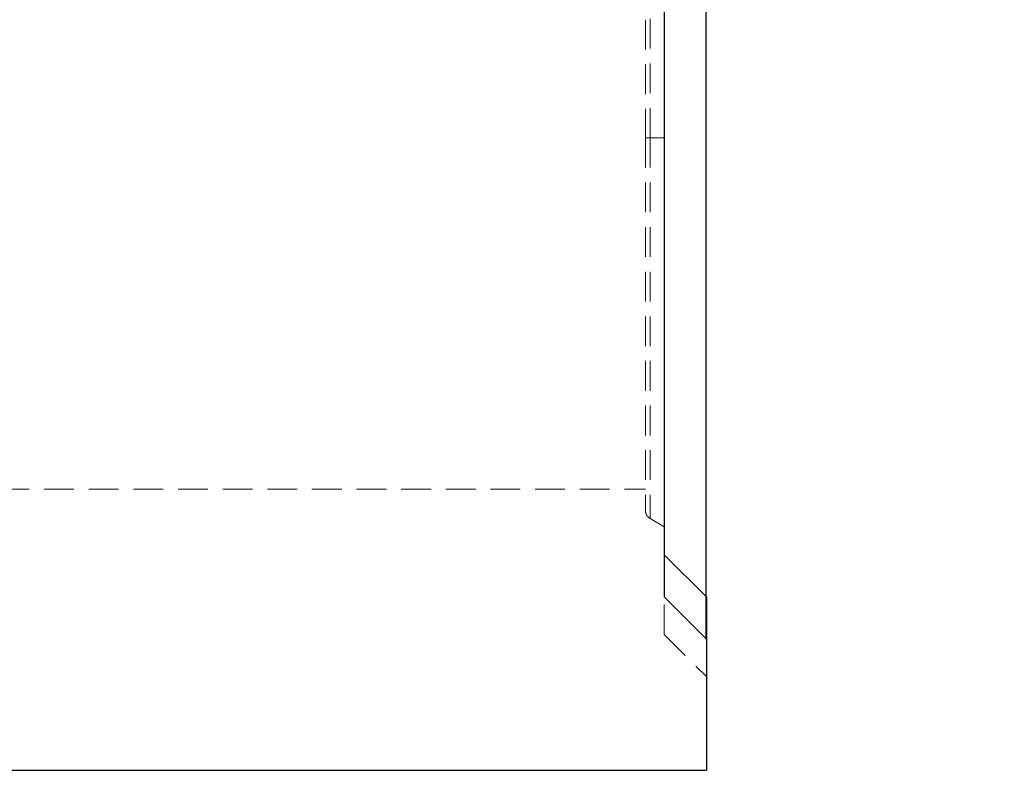
# Model space of a CAD drawing. Units: millimetres. Extents: x 0 to 507, y -3 to 297.
# Drawn here: x 230 to 272, y 188 to 220 of the extents above; entities that cross this region are included whole.
import ezdxf

# ---------------------------------------------------------------- set-up
doc = ezdxf.new("R2010")
doc.units = ezdxf.units.MM
doc.linetypes.add('HIDDEN', pattern=[1.905, 1.27, -0.635])
doc.layers.add('FORMAT', color=7, linetype='Continuous')
doc.styles.add('SLDTEXTSTYLE2', font='TXT', dxfattribs={"width": 0.75})
doc.dimstyles.new('SLDDIMSTYLE0', dxfattribs={"dimtxt": 3.5, "dimasz": 4, "dimexe": 0, "dimexo": 0.0625, "dimgap": 0.875, "dimtad": 2, "dimlfac": 5, "dimrnd": 1e-09, "dimzin": 12, "dimdsep": 46, "dimtxsty": 'SLDTEXTSTYLE2', "dimsah": 1, "dimcen": 0.09, "dimadec": 0, "dimazin": 3, "dimtfac": 1, "dimtmove": 0, "dimatfit": 0, "dimfxl": 0, "dimfrac": 2, "dimtolj": 1, "dimtzin": 12, "dimarcsym": 0})

# ---------------------------------------------------------------- blocks, each defined once
blk = doc.blocks.new('_D_3')
at = {"layer": 'FORMAT'}
for p, q in [((257.14, 243.552), (257.14, 265.634)), ((258.94, 193.306), (258.94, 265.634)), ((257.14, 264.634), (249.14, 264.634)), ((258.94, 264.634), (257.14, 264.634)), ((258.94, 264.634), (271.655, 264.634))]:
    blk.add_line(p, q, dxfattribs=at)
for points in [[(257.14, 264.634), (253.14, 265.634), (253.14, 263.634)], [(258.94, 264.634), (262.94, 263.634), (262.94, 265.634)]]:
    blk.add_solid(points, dxfattribs=at)
at = {"layer": 'FORMAT', "insert": (266.226, 269.145, 0.02), "char_height": 3.5, "attachment_point": 1, "style": 'SLDTEXTSTYLE2'}
blk.add_mtext('9', dxfattribs=at)

msp = doc.modelspace()

# ---------------------------------------------------------------- linework, layer by layer
at = {"color": 7, "linetype": 'Continuous', "lineweight": 30}
for p, q in [((257.1405, 243.5519), (257.1405, 195.1057)), ((257.1405, 196.9057), (258.9405, 195.1057)), ((257.1405, 195.1057), (258.9405, 193.3057)), ((258.9405, 195.1057), (258.9405, 193.3057)), ((258.9405, 193.3057), (258.9405, 187.7057)), ((59.1405, 187.7057), (258.9405, 187.7057))]:
    msp.add_line(p, q, dxfattribs=at)
at = {"color": 7, "linetype": 'HIDDEN', "lineweight": 0}
for p, q in [((256.3405, 240.7057), (256.3405, 214.7057)), ((256.5405, 214.7057), (256.5405, 240.7057)), ((256.3405, 214.7057), (256.5405, 214.7057)), ((256.3405, 214.7057), (256.3405, 198.7985)), ((256.5405, 214.7057), (257.1405, 214.7057)), ((256.5405, 214.7057), (256.5405, 198.4521)), ((97.3327, 199.7057), (256.3405, 199.7057)), ((256.5405, 198.4521), (257.1405, 198.1057)), ((257.1405, 193.5057), (257.1405, 195.1057)), ((257.1405, 193.5057), (258.9405, 191.7057))]:
    msp.add_line(p, q, dxfattribs=at)
msp.add_arc((256.7405, 198.7985), 0.4, 180, 240, dxfattribs=at)

# ---------------------------------------------------------------- dimensions: what is measured, and where the dimension line sits
at = {"layer": 'FORMAT'}
dim = msp.add_linear_dim(base=(257.1405, 264.6337), p1=(258.9405, 193.3057), p2=(257.1405, 243.5519), dimstyle='SLDDIMSTYLE0', dxfattribs=at)
dim.commit()
dim.dimension.update_dxf_attribs({"geometry": '_D_3', "text_midpoint": (268.9405, 264.6337), "dimtype": 160})

doc.saveas('drawing.dxf')
